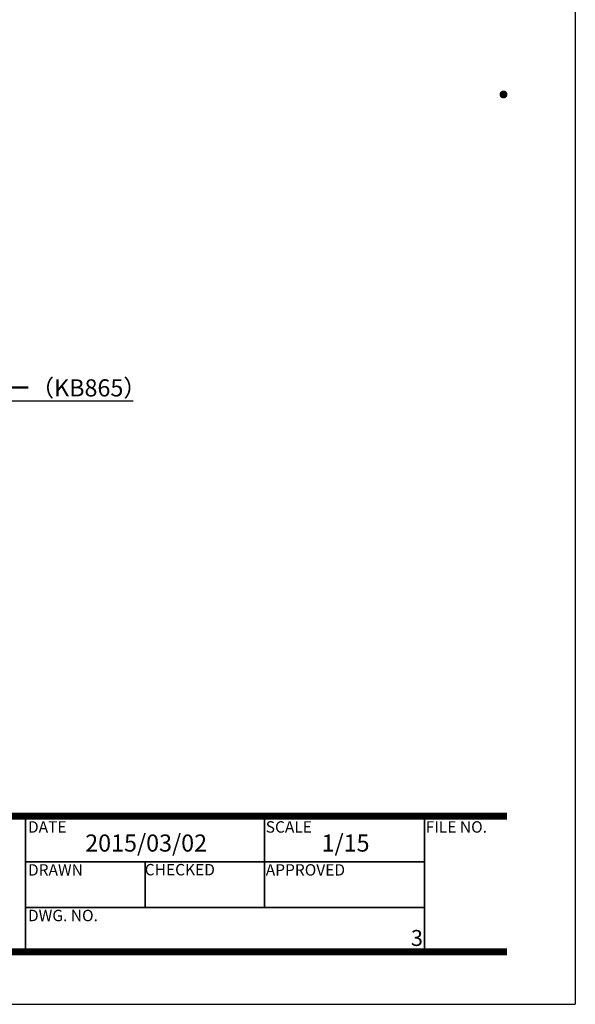
# Model space of a CAD drawing. Extents: x 0 to 6300, y 0 to 4455.
# Drawn here: x 4837 to 6300, y 0 to 2590 of the extents above; entities that cross this region are included whole.
import ezdxf
from ezdxf.enums import TextEntityAlignment as Align

# ---------------------------------------------------------------- set-up
doc = ezdxf.new("R2010")
doc.units = 0
doc.header["$LTSCALE"] = 4.5
doc.layers.get('0').update_dxf_attribs({"linetype": 'CONTINUOUS'})
doc.layers.get('DEFPOINTS').update_dxf_attribs({"linetype": 'CONTINUOUS'})
doc.layers.add('P_2DIM', color=6, linetype='CONTINUOUS')
doc.layers.add('P_5DRAWFRAME', color=104, linetype='CONTINUOUS')
doc.styles.add('BIGFONT', font='simplex.shx', dxfattribs={"bigfont": 'bigfont.shx'})
doc.dimstyles.new('DIMBIGFONT$7', dxfattribs={"dimtxt": 3, "dimasz": 2, "dimexe": 1.5, "dimexo": 3, "dimgap": 0.75, "dimtad": 1, "dimdec": 1, "dimdsep": 46, "dimtxsty": 'BIGFONT', "dimcen": 0, "dimclrt": 230, "dimadec": 0, "dimazin": 0, "dimtfac": 0.6, "dimtdec": 1, "dimtofl": 0, "dimtmove": 0, "dimatfit": 3, "dimfxl": 0, "dimtvp": 1, "dimtolj": 1, "dimarcsym": 0})

# ---------------------------------------------------------------- blocks, each defined once
blk = doc.blocks.new('DFP3')
at = {"color": 0}
for p, q in [((406.8, 159.55), (407.4, 160.15)), ((406.8, 159.48), (407.47, 160.15)), ((406.8, 159.63), (407.32, 160.15)), ((406.8, 159.62), (407.47, 158.95)), ((406.8, 159.55), (407.4, 158.95)), ((406.8, 159.47), (407.32, 158.95)), ((406.81, 159.42), (407.53, 160.14)), ((406.81, 159.68), (407.53, 158.96)), ((406.82, 159.71), (407.24, 160.13)), ((406.82, 159.39), (407.24, 158.97)), ((406.83, 159.37), (407.58, 160.12)), ((406.83, 159.73), (407.58, 158.98)), ((406.85, 159.32), (407.63, 160.1)), ((406.85, 159.78), (407.63, 159)), ((406.87, 159.27), (407.68, 160.08)), ((406.87, 159.83), (407.12, 160.08)), ((406.87, 159.83), (407.68, 159.02)), ((406.87, 159.27), (407.12, 159.02)), ((406.9, 159.22), (407.73, 160.05)), ((406.9, 159.88), (407.73, 159.05)), ((406.93, 159.18), (407.77, 160.02)), ((406.93, 159.92), (407.77, 159.08)), ((406.96, 159.14), (407.81, 159.99)), ((406.96, 159.96), (407.81, 159.11)), ((406.99, 159.99), (407.84, 159.14)), ((406.99, 159.11), (407.84, 159.96)), ((407.03, 160.02), (407.87, 159.18)), ((407.03, 159.08), (407.87, 159.92)), ((407.07, 160.05), (407.9, 159.22)), ((407.07, 159.05), (407.9, 159.88)), ((407.12, 160.08), (407.93, 159.27)), ((407.12, 159.02), (407.93, 159.83)), ((407.17, 160.1), (407.95, 159.32)), ((407.17, 159), (407.95, 159.78)), ((407.22, 160.12), (407.97, 159.37)), ((407.22, 158.98), (407.97, 159.73)), ((407.27, 160.14), (407.99, 159.42)), ((407.27, 158.96), (407.99, 159.68)), ((407.33, 160.15), (408, 159.48)), ((407.33, 158.95), (408, 159.62)), ((407.4, 160.15), (408, 159.55)), ((407.4, 158.95), (408, 159.55)), ((407.48, 160.14), (407.99, 159.63)), ((407.48, 158.96), (407.99, 159.47)), ((407.57, 160.13), (407.98, 159.72)), ((407.57, 158.97), (407.98, 159.38)), ((407.69, 160.08), (407.93, 159.84)), ((407.69, 159.02), (407.93, 159.26)), ((21.5, 33.5), (408, 33.5)), ((21.5, 33.45), (408, 33.45)), ((21.5, 33.4), (408, 33.4)), ((21.5, 33.35), (408, 33.35)), ((21.5, 33.3), (408, 33.3)), ((21.5, 33.25), (408, 33.25)), ((21.5, 33.2), (408, 33.2)), ((21.5, 33.15), (408, 33.15)), ((21.5, 33.1), (408, 33.1)), ((21.5, 33.05), (408, 33.05)), ((21.5, 33), (408, 33)), ((21.5, 32.95), (408, 32.95)), ((21.5, 32.9), (408, 32.9)), ((21.5, 32.85), (408, 32.85)), ((323.47, 33), (323.47, 9)), ((323.53, 33), (323.53, 9)), ((365.47, 17), (365.47, 33)), ((365.53, 17), (365.53, 33)), ((393.47, 33), (393.47, 9)), ((393.53, 33), (393.53, 9)), ((21.5, 32.8), (408, 32.8)), ((21.5, 32.75), (408, 32.75)), ((21.5, 32.7), (408, 32.7)), ((21.5, 32.65), (408, 32.65)), ((21.5, 32.6), (408, 32.6)), ((21.5, 32.55), (408, 32.55)), ((21.5, 32.5), (408, 32.5)), ((323.5, 25.03), (393.5, 25.03)), ((323.5, 24.97), (393.5, 24.97)), ((344.47, 25), (344.47, 17)), ((344.53, 25), (344.53, 17)), ((323.5, 17.03), (393.5, 17.03)), ((323.5, 16.97), (393.5, 16.97)), ((21.5, 9.75), (408, 9.75)), ((21.5, 9.7), (408, 9.7)), ((21.5, 9.65), (408, 9.65)), ((21.5, 9.6), (408, 9.6)), ((21.5, 9.55), (408, 9.55)), ((21.5, 9.5), (408, 9.5)), ((21.5, 9.45), (408, 9.45)), ((21.5, 9.4), (408, 9.4)), ((21.5, 9.35), (408, 9.35)), ((21.5, 9.3), (408, 9.3)), ((21.5, 9.25), (408, 9.25)), ((21.5, 9.2), (408, 9.2)), ((21.5, 9.15), (408, 9.15)), ((21.5, 9.1), (408, 9.1)), ((21.5, 9.05), (408, 9.05)), ((21.5, 9), (408, 9)), ((21.5, 8.95), (408, 8.95)), ((21.5, 8.9), (408, 8.9)), ((21.5, 8.85), (408, 8.85)), ((21.5, 8.8), (408, 8.8)), ((21.5, 8.75), (408, 8.75))]:
    blk.add_line(p, q, dxfattribs=at)
at = {"layer": 'DEFPOINTS', "color": 0}
for p in [(420, 297), (0, 0)]:
    blk.add_line(p, (420, 0), dxfattribs=at)
at = {"color": 0, "style": 'BIGFONT'}
for s, height, p in [('DATE', 2, (323.94, 30.1)), ('SCALE', 2, (365.67, 30.1)), ('FILE NO.', 2, (393.74, 30.1)), ('DRAWN', 2, (323.94, 22.57)), ('CHECKED', 2, (344.43, 22.61)), ('APPROVED', 2, (365.67, 22.57)), ('DWG. NO.', 2, (323.94, 14.57)), ('3', 2.8, (391.14, 10.23))]:
    blk.add_text(s, height=height, dxfattribs=at).set_placement(p)
at = {"color": 83, "ltscale": 0.5, "style": 'BIGFONT', "flags": 8}
for tag, p in [('REV04', (26.47, 27.61)), ('REV03', (26.47, 21.7)), ('REV02', (26.47, 15.58)), ('REV01', (26.47, 10.33))]:
    blk.add_attdef(tag, text='', height=2, dxfattribs=at).set_placement(p, align=Align.BOTTOM_LEFT)
for tag, p in [('REVD4', (80.98, 27.61)), ('R4D', (92.67, 27.61)), ('R4C', (101.8, 27.61)), ('R4A', (110.92, 27.61)), ('REVD3', (80.98, 21.7)), ('R3D', (92.67, 21.7)), ('R3C', (101.8, 21.7)), ('R3A', (110.92, 21.7)), ('REVD2', (80.98, 15.58)), ('R2D', (92.67, 15.58)), ('R2C', (101.8, 15.58)), ('R2A', (110.92, 15.58)), ('REVD1', (80.98, 10.33)), ('R1D', (92.67, 10.33)), ('R1C', (101.8, 10.33)), ('R1A', (110.92, 10.33))]:
    blk.add_attdef(tag, text='', height=2, dxfattribs=at).set_placement(p, align=Align.BOTTOM_CENTER)
at = {"color": 83, "style": 'BIGFONT'}
for tag, height, p in [('PROJECT1', 4, (283.38, 25.6)), ('DATE', 3, (344.68, 25.84)), ('SCALE', 3, (379.68, 25.84)), ('PROJECT2', 4, (284.2, 17.84)), ('PROJECT3', 4, (284.2, 10.57)), ('DWGNO', 3, (358.68, 10.57))]:
    blk.add_attdef(tag, text='', height=height, dxfattribs=at).set_placement(p, align=Align.BOTTOM_CENTER)

msp = doc.modelspace()

# ---------------------------------------------------------------- block references
at = {"layer": 'P_5DRAWFRAME'}
ref = msp.add_blockref('DFP3', (0, 0), dxfattribs=dict(at, xscale=15, yscale=15, zscale=15))
ref.add_attrib('DATE', '2015/03/02', dxfattribs={"layer": '0', "color": 83, "height": 45, "style": 'BIGFONT'}).set_placement((5170.15, 387.63), align=Align.BOTTOM_CENTER)
ref.add_attrib('SCALE', '1/15', dxfattribs={"layer": '0', "color": 83, "height": 45, "style": 'BIGFONT'}).set_placement((5695.15, 387.63), align=Align.BOTTOM_CENTER)

# ---------------------------------------------------------------- texts
at = {"layer": 'P_2DIM', "insert": (4291.55, 1598.85), "char_height": 45, "attachment_point": 7, "style": 'BIGFONT'}
msp.add_mtext('{\\C230;M8あと施工アンカー（KB865）}', dxfattribs=at)

# ---------------------------------------------------------------- leaders
at = {"layer": 'P_2DIM', "annotation_type": 0, "has_hookline": 1, "hookline_direction": 0, "text_width": 844.29}
msp.add_leader([(4065.4, 1737.54), (4250.3, 1587.6), (4280.3, 1587.6)], dimstyle='DIMBIGFONT$7', override={"dimscale": 15}, dxfattribs=at)

doc.saveas('drawing.dxf')
